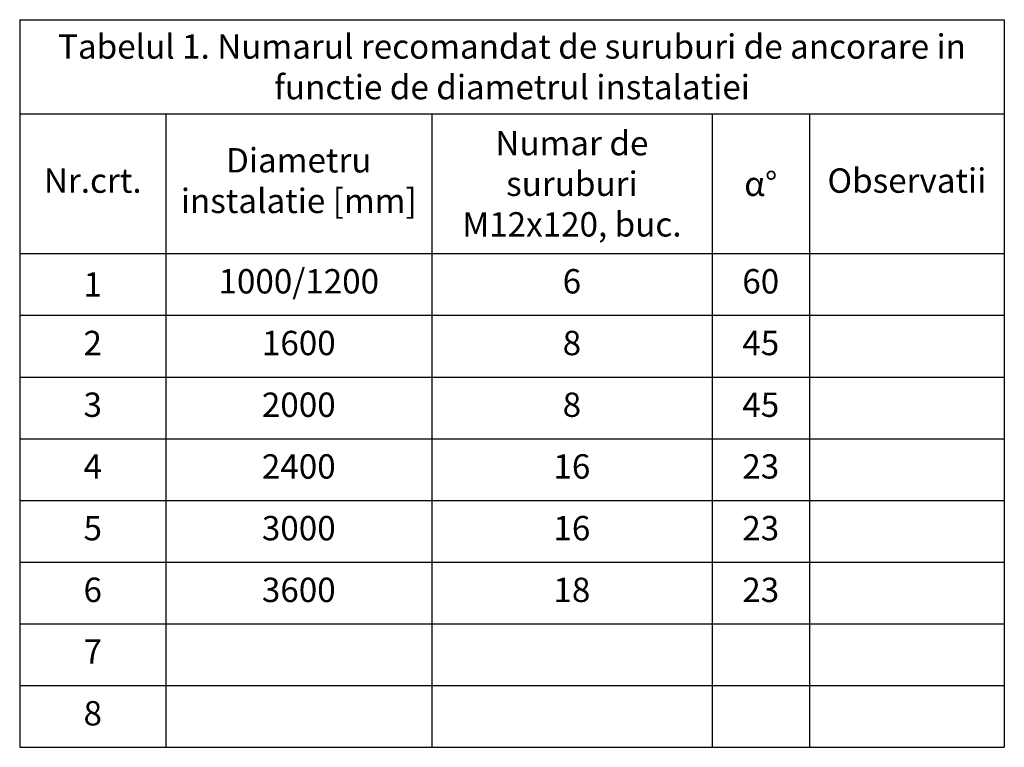
# Model space of a CAD drawing. Units: millimetres. Extents: x 318390 to 388027, y -44405 to -37608.
# Drawn here: x 338522 to 342564, y -43979 to -40992 of the extents above; entities that cross this region are included whole.
import ezdxf

# ---------------------------------------------------------------- set-up
doc = ezdxf.new("R2010")
doc.units = ezdxf.units.MM
doc.styles.add('Iso', font='isocpeui.ttf')

# ---------------------------------------------------------------- blocks, each defined once
blk = doc.blocks.new('*T199')
at = {"color": 0, "lineweight": -2, "ltscale": 20, "transparency": 16777216}
for p, q in [((0, 0), (4042.648873390339, 0)), ((0, 0), (0, -2986.742424242446)), ((4042.648873390339, 0), (4042.648873390339, -2986.742424242446)), ((0, -386.742424242424), (600, -386.742424242424)), ((600, -386.742424242424), (600, -2986.742424242446)), ((1691.834330370184, -386.742424242424), (1691.834330370184, -2986.742424242446)), ((2842.648873390339, -386.742424242424), (2842.648873390339, -2986.742424242446)), ((3242.648873390339, -386.742424242424), (3242.648873390339, -2986.742424242446)), ((0, -960.0757575757598), (4042.648873390339, -960.0757575757598)), ((0, -1213.409090909096), (4042.648873390339, -1213.409090909096)), ((0, -1466.742424242431), (4042.648873390339, -1466.742424242431)), ((0, -1720.075757575767), (4042.648873390339, -1720.075757575767)), ((0, -1973.409090909103), (4042.648873390339, -1973.409090909103)), ((0, -2226.742424242439), (4042.648873390339, -2226.742424242439)), ((0, -2480.075757575774), (4042.648873390339, -2480.075757575774)), ((0, -2733.40909090911), (4042.648873390339, -2733.40909090911)), ((0, -2986.742424242446), (4042.648873390339, -2986.742424242446))]:
    blk.add_line(p, q, dxfattribs=at)
at = {"color": 0, "linetype": 'ByBlock', "lineweight": -2, "ltscale": 20, "transparency": 16777216}
blk.add_line((600, -386.742424242424), (4042.648873390339, -386.742424242424), dxfattribs=at)
at = {"color": 0, "linetype": 'Continuous', "lineweight": 35, "ltscale": 20, "transparency": 16777216, "char_height": 100, "attachment_point": 5, "style": 'Iso'}
for s, insert, width in [('{\\fISOCPEUR|b0|i1|c204|p34;Tabelul 1}.{\\fISOCPEUR|b0|i1|c204|p34; Num}a{\\fISOCPEUR|b0|i1|c204|p34;rul recomandat de }s{\\fISOCPEUR|b0|i1|c204|p34;uruburi de ancorare }i{\\fISOCPEUR|b0|i1|c204|p34;n fun}ct{\\fISOCPEUR|b0|i1|c204|p34;ie de diametrul }instalatiei', (2021.324436695199, -193.3712121212084), 3922.648873390339), ('{\\fISOCPEUR|b0|i1|c204|p34;Num}a{\\fISOCPEUR|b0|i1|c204|p34;r de} s{\\fISOCPEUR|b0|i1|c204|p34;uruburi M12x120, buc.}', (2267.241601880291, -673.4090909090955), 1030.814543020155), ('Diametru instalatie [mm]', (1145.917165185092, -673.4090909090955), 971.834330370184), ('Observatii', (3642.648873390339, -673.4090909090955), 680), ('Nr.crt.', (300, -673.4090909090955), 480), ('{\\fTimes New Roman|b0|i1|c0|p18;\\C256;α\\fTimes New Roman|b0|i1|c204|p18;%%D}', (3042.648873390339, -673.4090909090955), 280), ('{\\fISOCPEUR|b0|i1|c204|p34;1}', (300, -1086.742424242424), 480), ('1000/1200', (1145.917165185092, -1086.742424242424), 971.834330370184), ('6', (2267.241601880291, -1086.742424242424), 1030.814543020155), ('60', (3042.648873390339, -1086.742424242424), 280), ('2', (300, -1340.07575757576), 480), ('1600', (1145.917165185092, -1340.07575757576), 971.834330370184), ('8', (2267.241601880291, -1340.07575757576), 1030.814543020155), ('45', (3042.648873390339, -1340.07575757576), 280), ('3', (300, -1593.409090909103), 480), ('2000', (1145.917165185092, -1593.409090909103), 971.834330370184), ('8', (2267.241601880291, -1593.409090909103), 1030.814543020155), ('45', (3042.648873390339, -1593.409090909103), 280), ('4', (300, -1846.742424242431), 480), ('2400', (1145.917165185092, -1846.742424242431), 971.834330370184), ('16', (2267.241601880291, -1846.742424242431), 1030.814543020155), ('23', (3042.648873390339, -1846.742424242431), 280), ('5', (300, -2100.075757575774), 480), ('3000', (1145.917165185092, -2100.075757575774), 971.834330370184), ('16', (2267.241601880291, -2100.075757575774), 1030.814543020155), ('23', (3042.648873390339, -2100.075757575774), 280), ('6', (300, -2353.40909090911), 480), ('3600', (1145.917165185092, -2353.40909090911), 971.834330370184), ('18', (2267.241601880291, -2353.40909090911), 1030.814543020155), ('23', (3042.648873390339, -2353.40909090911), 280), ('7', (300, -2606.742424242439), 480), ('8', (300, -2860.075757575782), 480)]:
    blk.add_mtext(s, dxfattribs=dict(at, insert=insert, width=width))

msp = doc.modelspace()

# ---------------------------------------------------------------- block references
msp.add_blockref('*T199', (338521.5996395143, -40992.24314648136))

doc.saveas('drawing.dxf')
